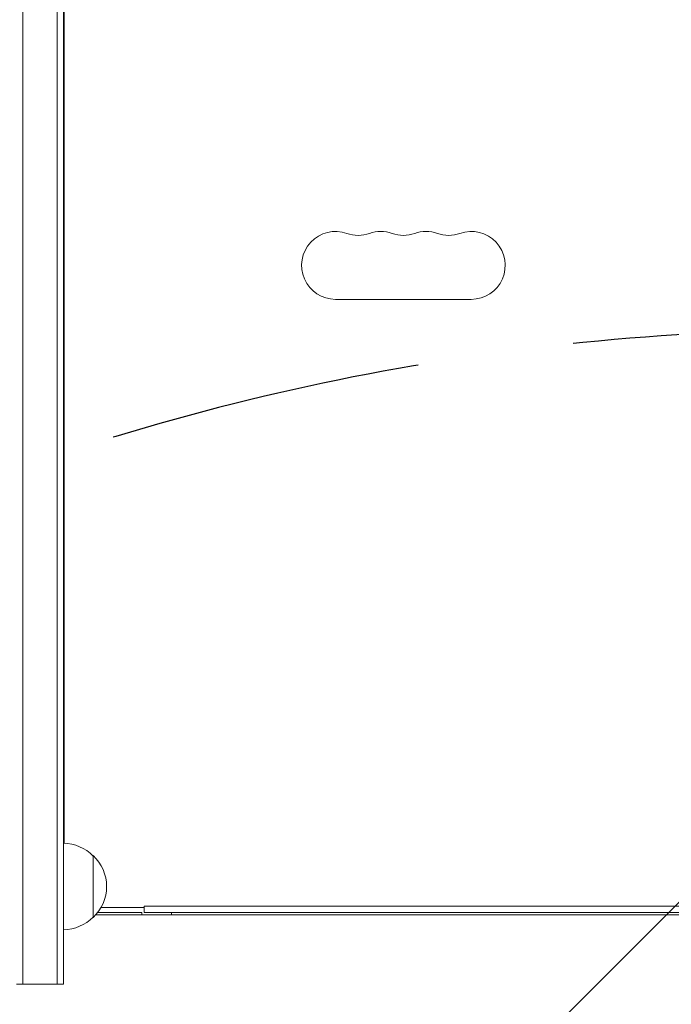
# Model space of a CAD drawing. Units: millimetres. Extents: x -3822 to 4572, y -4056 to 4063.
# Drawn here: x -2060 to -1796, y 1347 to 1746 of the extents above; entities that cross this region are included whole.
import ezdxf

# ---------------------------------------------------------------- set-up
doc = ezdxf.new("R2010")
doc.units = ezdxf.units.MM
doc.header["$LTSCALE"] = 20
doc.linetypes.add('HIDDEN', pattern=[9.525, 6.35, -3.175])
for name, color, linetype in [('2d', 230, 'Continuous'), ('EN-Free_Space', 10, 'HIDDEN'), ('EN-Free_Space_Hatch', 10, 'HIDDEN')]:
    doc.layers.add(name, color=color, linetype=linetype)

msp = doc.modelspace()

# ---------------------------------------------------------------- hatches: boundary and pattern name
at = {"layer": 'EN-Free_Space_Hatch'}
h = msp.add_hatch(dxfattribs=at)
h.set_pattern_fill('ANSI31', color=256, scale=100)
h.set_pattern_definition([(45, (-2112.4, 620.06), (-224.506, 224.506), [])])
edge = h.paths.add_edge_path()
edge.add_line((-2729.84, 620.06), (-2729.84, -1129.48))
edge.add_arc((-1729.84, -1129.48), 1000, 180, 360)
edge.add_line((-729.84, -1129.48), (-729.84, 620.06))
edge.add_arc((-1729.84, 620.06), 1000, 0, 180)

# ---------------------------------------------------------------- linework, layer by layer
at = {"layer": '2d', "lineweight": 0}
for p, q in [((-2059.09, 1355.15), (-2059.09, 2136.15)), ((-2045.09, 1355.15), (-2045.09, 2136.15)), ((-2042.59, 2136.15), (-2042.59, 1355.15)), ((-2042.34, 2088.65), (-2042.34, 1412.14)), ((-2042.34, 1744.15), (-2042.59, 1744.15)), ((-2042.34, 1722.15), (-2042.59, 1722.15)), ((-1932.34, 1632.4), (-1877.34, 1632.4)), ((-2030.59, 1382.15), (-2030.59, 1407.15)), ((-2028.74, 1384.15), (-2010.84, 1384.15)), ((-2027.39, 1386.15), (-2009.84, 1386.15)), ((-2010.84, 1383.15), (-2010.84, 1384.15)), ((-2009.84, 1384.15), (-2009.84, 1386.65)), ((-2009.84, 1386.65), (-1449.84, 1386.65)), ((-1449.84, 1384.15), (-2009.84, 1384.15)), ((-1998.84, 1384.15), (-1998.84, 1383.15)), ((-2029.6, 1383.14), (-1430.09, 1383.14)), ((-1430.1, 1383.15), (-2029.59, 1383.15)), ((-2061.59, 1355.15), (-2042.59, 1355.15))]:
    msp.add_line(p, q, dxfattribs=at)
for centre, radius, start, end in [((-1932.34, 1646.15), 13.75, 70.5288, 270), ((-1923.18, 1672.07), 13.75, 250.5288, 289.4712), ((-1914.01, 1646.15), 13.75, 70.5288, 109.4712), ((-1904.84, 1672.07), 13.75, 250.5288, 289.4712), ((-1895.68, 1646.15), 13.75, 70.5288, 109.4712), ((-1886.51, 1672.07), 13.75, 250.5288, 289.4712), ((-1877.34, 1646.15), 13.75, 270, 109.4712), ((-2042.78, 1395.15), 17, 44.1865, 89.3586), ((-2042.11, 1394.65), 17, 312.6679, 47.3321), ((-2042.78, 1394.15), 17, 270.6414, 315.8135)]:
    msp.add_arc(centre, radius, start, end, dxfattribs=at)
at = {"layer": 'EN-Free_Space', "flags": 128}
msp.add_lwpolyline([(-2729.84, 620.06), (-2729.84, -1129.48, 1), (-729.84, -1129.48), (-729.84, 620.06, 1), (-2729.84, 620.06)], format="xyb", dxfattribs=at)

doc.saveas('drawing.dxf')
